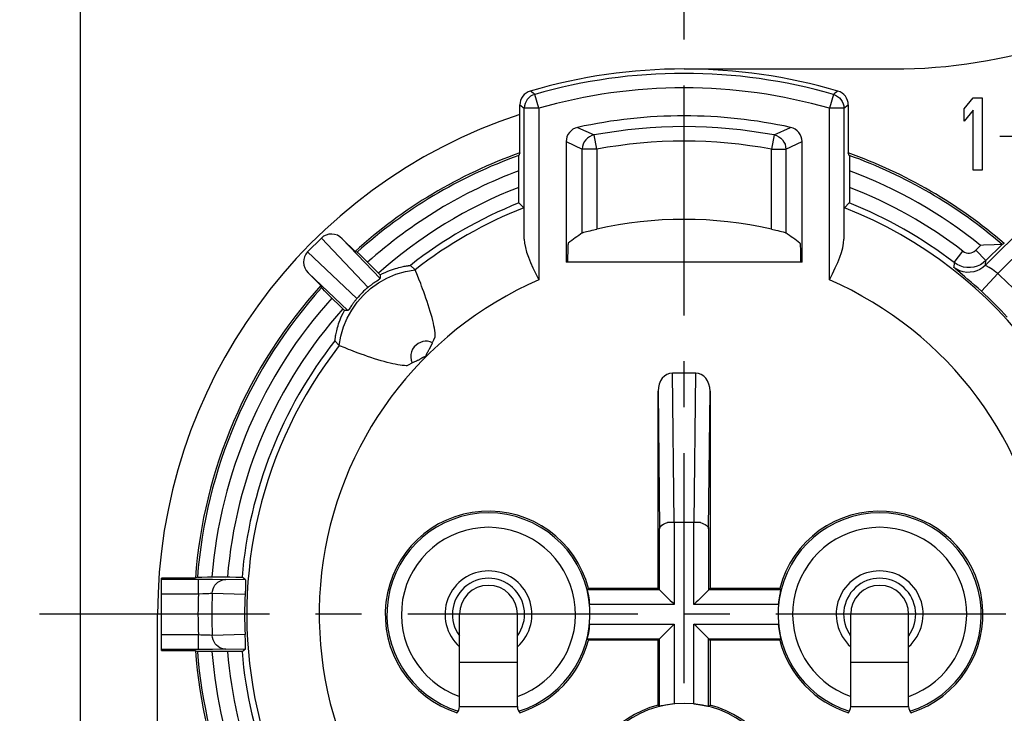
# Model space of a CAD drawing. Extents: x 495 to 26520, y -243 to 54.
# Drawn here: x 26376 to 26416, y -23 to 5 of the extents above; entities that cross this region are included whole.
import ezdxf

# ---------------------------------------------------------------- set-up
doc = ezdxf.new("R2010")
doc.units = 0
doc.header["$LTSCALE"] = 0.3
doc.linetypes.add('CENTER', pattern=[50.8, 31.75, -6.35, 6.35, -6.35])
doc.layers.get('DEFPOINTS').update_dxf_attribs({"linetype": 'CONTINUOUS', "lineweight": 25})
doc.layers.add('_24_IMPORT', color=7, linetype='CONTINUOUS')
doc.layers.add('DEFAULT_1', color=7, linetype='CENTER')
doc.layers.add('尺寸线', color=1, linetype='CONTINUOUS', lineweight=18)
doc.styles.get("Standard").update_dxf_attribs({"font": 'swisscl.ttf'})
doc.dimstyles.get("Standard").update_dxf_attribs({"dimtxt": 2.5, "dimasz": 2.5, "dimexe": 1.25, "dimexo": 0.625, "dimtad": 1, "dimdec": 1, "dimlfac": 0.5, "dimdsep": 46, "dimlunit": 6, "dimtxsty": 'STANDARD', "dimcen": 2.5, "dimadec": 0, "dimazin": 0, "dimtm": 0.1, "dimtfac": 0.5, "dimtdec": 1, "dimtmove": 0, "dimatfit": 3, "dimfxl": 1, "dimtolj": 1, "dimarcsym": 0})

# ---------------------------------------------------------------- blocks, each defined once
blk = doc.blocks.new('*D1643')
at = {"layer": 'DEFPOINTS', "color": 0, "lineweight": -2, "transparency": 16777216}
for p in [(26403.219, 19.268), (26403.219, 8.068), (26378.219, -39.14)]:
    blk.add_point(p, dxfattribs=at)
at = {"layer": '尺寸线', "color": 0, "linetype": 'ByBlock', "lineweight": -2, "transparency": 16777216}
for p, q in [((26378.219, -38.515), (26378.219, 20.518)), ((26403.219, 8.693), (26403.219, 20.518)), ((26380.719, 19.268), (26400.719, 19.268))]:
    blk.add_line(p, q, dxfattribs=at)
at = {"layer": '尺寸线', "color": 0, "lineweight": -2, "transparency": 16777216}
for points in [[(26380.719, 19.685), (26380.719, 18.852), (26378.219, 19.268)], [(26400.719, 19.685), (26400.719, 18.852), (26403.219, 19.268)]]:
    blk.add_solid(points, dxfattribs=at)
at = {"layer": '尺寸线', "color": 0, "lineweight": -2, "transparency": 16777216, "insert": (26390.719, 21.174), "char_height": 2.5, "attachment_point": 5}
blk.add_mtext('\\A1;12.5%%P0.2', dxfattribs=at)
blk = doc.blocks.new('*D1644')
at = {"layer": 'DEFPOINTS', "color": 0, "lineweight": -2, "transparency": 16777216}
for p in [(26428.819, 19.268), (26403.219, 8.068), (26428.819, 0.46)]:
    blk.add_point(p, dxfattribs=at)
at = {"layer": '尺寸线', "color": 0, "linetype": 'ByBlock', "lineweight": -2, "transparency": 16777216}
for p, q in [((26403.219, 8.693), (26403.219, 20.518)), ((26428.819, 1.085), (26428.819, 20.518)), ((26405.719, 19.268), (26426.319, 19.268))]:
    blk.add_line(p, q, dxfattribs=at)
at = {"layer": '尺寸线', "color": 0, "lineweight": -2, "transparency": 16777216}
for points in [[(26405.719, 19.685), (26405.719, 18.852), (26403.219, 19.268)], [(26426.319, 19.685), (26426.319, 18.852), (26428.819, 19.268)]]:
    blk.add_solid(points, dxfattribs=at)
at = {"layer": '尺寸线', "color": 0, "lineweight": -2, "transparency": 16777216, "insert": (26416.019, 21.174), "char_height": 2.5, "attachment_point": 5}
blk.add_mtext('\\A1;12.8%%P0.2', dxfattribs=at)
blk = doc.blocks.new('*D1646')
at = {"layer": 'DEFPOINTS', "color": 0, "lineweight": -2, "transparency": 16777216}
for p in [(26431.778, -19.34), (26436.081, -19.34), (26383.419, -44.34)]:
    blk.add_point(p, dxfattribs=at)
at = {"layer": '尺寸线', "color": 0, "linetype": 'ByBlock', "lineweight": -2, "transparency": 16777216}
for p, q in [((26432.403, -19.34), (26437.331, -19.34)), ((26436.081, -41.84), (26436.081, -21.84)), ((26384.044, -44.34), (26437.331, -44.34))]:
    blk.add_line(p, q, dxfattribs=at)
at = {"layer": '尺寸线', "color": 0, "lineweight": -2, "transparency": 16777216}
for points in [[(26435.664, -21.84), (26436.497, -21.84), (26436.081, -19.34)], [(26435.664, -41.84), (26436.497, -41.84), (26436.081, -44.34)]]:
    blk.add_solid(points, dxfattribs=at)
at = {"layer": '尺寸线', "color": 0, "lineweight": -2, "transparency": 16777216, "insert": (26434.175, -31.84), "char_height": 2.5, "attachment_point": 5, "rotation": 90}
blk.add_mtext('\\A1;12.5%%P0.2', dxfattribs=at)

msp = doc.modelspace()

# ---------------------------------------------------------------- linework, layer by layer
at = {"layer": '_24_IMPORT', "color": 7}
for p, q in [((26403.219, 3.26), (26411.891, 3.26)), ((26414.819, 1.613), (26415.194, 2.06)), ((26415.194, 2.06), (26415.569, 2.06)), ((26415.569, 2.06), (26415.569, -0.94)), ((26396.419, -0.219), (26396.419, 1.768)), ((26410.019, 1.768), (26410.019, -0.219)), ((26396.602, -3.787), (26396.602, 1.631)), ((26409.836, 1.631), (26409.836, -3.787)), ((26414.819, 1.103), (26414.819, 1.613)), ((26415.194, 1.55), (26414.819, 1.103)), ((26415.194, -0.94), (26415.194, 1.55)), ((26398.807, 0.84), (26399.493, 0.525)), ((26406.945, 0.525), (26407.631, 0.84)), ((26398.336, 0.253), (26398.336, -4.74)), ((26398.336, 0.253), (26399.004, -0.066)), ((26407.434, -0.066), (26408.103, 0.253)), ((26408.103, -4.74), (26408.103, 0.253)), ((26396.419, -0.219), (26396.377, -0.323)), ((26410.061, -0.323), (26410.019, -0.219)), ((26410.063, -0.393), (26410.065, -0.507)), ((26410.065, -0.507), (26410.066, -0.758)), ((26410.066, -0.758), (26410.066, -1.754)), ((26396.372, -1.857), (26396.372, -0.859)), ((26415.569, -0.94), (26415.194, -0.94)), ((26396.374, -2.109), (26396.372, -1.857)), ((26410.066, -1.754), (26410.065, -2.033)), ((26396.375, -2.223), (26396.374, -2.109)), ((26396.377, -2.29), (26396.582, -2.491)), ((26409.857, -2.491), (26410.061, -2.29)), ((26415.704, -4.877), (26417.987, -2.593)), ((26399.417, -3.42), (26399.604, -3.377)), ((26388.199, -3.752), (26387.631, -4.32)), ((26389.593, -4.3), (26389.067, -3.774)), ((26415.625, -4.043), (26415.499, -4.05)), ((26416.056, -4.023), (26415.625, -4.043)), ((26416.389, -4.009), (26415.719, -4.679)), ((26416.48, -3.977), (26416.389, -4.009)), ((26389.684, -4.331), (26389.593, -4.3)), ((26389.735, -4.379), (26389.814, -4.456)), ((26389.814, -4.456), (26389.982, -4.623)), ((26408.041, -4.482), (26408.044, -4.74)), ((26389.982, -4.623), (26390.634, -5.274)), ((26392.084, -5.059), (26391.885, -4.882)), ((26408.103, -4.74), (26398.336, -4.74)), ((26387.653, -5.188), (26388.179, -5.714)), ((26392.087, -5.065), (26392.084, -5.059)), ((26392.181, -5.298), (26392.087, -5.065)), ((26392.24, -5.449), (26392.181, -5.298)), ((26390.389, -5.594), (26390.425, -5.568)), ((26390.425, -5.568), (26390.46, -5.544)), ((26390.46, -5.544), (26390.492, -5.522)), ((26390.492, -5.522), (26390.561, -5.475)), ((26390.561, -5.475), (26390.584, -5.459)), ((26388.179, -5.714), (26388.211, -5.805)), ((26388.441, -6.042), (26388.335, -5.935)), ((26389.153, -6.754), (26388.441, -6.042)), ((26389.401, -6.613), (26389.346, -6.694)), ((26389.423, -6.58), (26389.401, -6.613)), ((26388.761, -8.005), (26388.938, -8.205)), ((26392.742, -8.214), (26392.803, -8.083)), ((26392.804, -8.081), (26392.86, -7.962)), ((26392.86, -7.962), (26392.915, -7.841)), ((26388.944, -8.207), (26388.938, -8.205)), ((26389.178, -8.301), (26388.944, -8.207)), ((26389.328, -8.361), (26389.178, -8.301)), ((26392.681, -8.344), (26392.742, -8.214)), ((26391.801, -8.999), (26391.96, -8.925)), ((26391.72, -9.036), (26391.801, -8.999)), ((26403.699, -9.34), (26402.739, -9.34)), ((26402.142, -18.263), (26402.142, -10.09)), ((26404.296, -10.09), (26404.296, -18.263)), ((26402.208, -18.329), (26402.208, -15.804)), ((26403.898, -15.541), (26402.534, -15.541)), ((26404.23, -15.804), (26404.23, -18.329)), ((26381.576, -20.84), (26381.576, -17.84)), ((26382.98, -17.84), (26381.576, -17.84)), ((26381.576, -17.887), (26383.108, -17.887)), ((26383.068, -17.798), (26382.995, -17.833)), ((26383.137, -17.795), (26383.248, -17.794)), ((26383.248, -17.794), (26383.485, -17.793)), ((26383.485, -17.793), (26384.407, -17.793)), ((26384.407, -17.793), (26384.664, -17.794)), ((26385.055, -17.916), (26384.913, -17.798)), ((26385.051, -18.246), (26385.04, -18.505)), ((26385.055, -18.143), (26385.051, -18.246)), ((26385.057, -18.087), (26385.055, -18.143)), ((26385.058, -18.053), (26385.057, -18.087)), ((26385.059, -18.021), (26385.058, -18.053)), ((26399.224, -18.307), (26399.207, -18.329)), ((26402.208, -18.329), (26399.207, -18.329)), ((26399.258, -18.263), (26399.224, -18.307)), ((26399.258, -18.263), (26402.142, -18.263)), ((26402.208, -18.329), (26402.142, -18.263)), ((26404.23, -18.329), (26404.296, -18.263)), ((26407.231, -18.329), (26404.23, -18.329)), ((26404.296, -18.263), (26407.18, -18.263)), ((26407.206, -18.296), (26407.18, -18.263)), ((26407.231, -18.329), (26407.206, -18.296)), ((26381.419, -29.244), (26381.419, -19.34)), ((26393.919, -23.16), (26393.919, -19.34)), ((26396.319, -23.16), (26396.319, -19.34)), ((26410.119, -23.16), (26410.119, -19.34)), ((26412.519, -23.16), (26412.519, -19.34)), ((26385.052, -20.455), (26385.04, -20.175)), ((26399.207, -20.351), (26399.233, -20.384)), ((26399.207, -20.351), (26402.208, -20.351)), ((26399.233, -20.384), (26399.258, -20.417)), ((26402.208, -20.351), (26402.142, -20.417)), ((26402.208, -23.152), (26402.208, -20.351)), ((26404.23, -23.152), (26404.23, -20.351)), ((26404.23, -20.351), (26407.231, -20.351)), ((26404.23, -20.351), (26404.296, -20.417)), ((26407.18, -20.417), (26407.214, -20.373)), ((26407.214, -20.373), (26407.231, -20.351)), ((26383.108, -20.793), (26381.576, -20.793)), ((26384.913, -20.882), (26385.055, -20.764)), ((26385.055, -20.537), (26385.052, -20.455)), ((26385.057, -20.593), (26385.055, -20.537)), ((26385.058, -20.627), (26385.057, -20.593)), ((26402.142, -20.417), (26399.258, -20.417)), ((26402.142, -23.101), (26402.142, -20.417)), ((26404.296, -20.417), (26404.296, -23.101)), ((26407.18, -20.417), (26404.296, -20.417)), ((26381.576, -20.84), (26382.98, -20.84)), ((26382.98, -20.84), (26383.068, -20.882)), ((26383.575, -20.887), (26383.319, -20.886)), ((26384.497, -20.887), (26383.575, -20.887)), ((26384.735, -20.885), (26384.497, -20.887)), ((26384.845, -20.884), (26384.735, -20.885)), ((26402.216, -23.15), (26402.208, -23.152)), ((26404.222, -23.15), (26404.23, -23.152)), ((26404.23, -23.152), (26404.263, -23.126)), ((26404.263, -23.126), (26404.296, -23.101))]:
    msp.add_line(p, q, dxfattribs=at)
at = {"layer": '_24_IMPORT', "color": 9}
for p, q in [((26397.202, 1.631), (26397.037, 2.208)), ((26409.401, 2.208), (26409.236, 1.631)), ((26396.419, 1.768), (26396.602, 1.631)), ((26409.836, 1.631), (26410.019, 1.768)), ((26397.202, 1.631), (26396.602, 1.631)), ((26397.202, 1.631), (26397.202, -5.481)), ((26409.236, -5.481), (26409.236, 1.631)), ((26409.836, 1.631), (26409.236, 1.631)), ((26399.604, -0.066), (26399.493, 0.524)), ((26406.945, 0.524), (26406.835, -0.066)), ((26399.004, -3.531), (26399.004, -0.066)), ((26399.604, -0.066), (26399.004, -0.066)), ((26399.604, -0.066), (26399.604, -3.377)), ((26406.835, -3.377), (26406.835, -0.066)), ((26406.835, -0.066), (26407.434, -0.066)), ((26407.434, -0.066), (26407.434, -3.531)), ((26416.21, -5.219), (26418.412, -3.018)), ((26388.199, -3.752), (26390.132, -5.791)), ((26390.63, -5.423), (26389.067, -3.774)), ((26415.499, -4.05), (26415.295, -4.255)), ((26389.67, -6.252), (26387.631, -4.32)), ((26414.403, -4.765), (26414.768, -4.289)), ((26415.295, -4.255), (26415.719, -4.679)), ((26414.404, -4.764), (26414.383, -4.961)), ((26415.704, -4.877), (26415.719, -4.679)), ((26387.653, -5.188), (26389.302, -6.751)), ((26416.21, -5.219), (26415.533, -5.955)), ((26402.81, -15.541), (26402.739, -9.34)), ((26403.699, -9.34), (26403.628, -15.541)), ((26402.142, -10.09), (26402.208, -15.804)), ((26404.23, -15.804), (26404.296, -10.09)), ((26402.808, -15.541), (26402.808, -18.928)), ((26403.63, -18.928), (26403.63, -15.541)), ((26383.108, -18.487), (26383.108, -17.887)), ((26383.108, -17.887), (26383.687, -17.888)), ((26383.687, -17.888), (26384.034, -17.891)), ((26385.055, -17.916), (26384.25, -17.894)), ((26381.576, -18.487), (26383.108, -18.487)), ((26383.108, -18.487), (26383.294, -18.479)), ((26383.68, -18.469), (26385.04, -18.505)), ((26402.808, -18.928), (26399.305, -18.928)), ((26407.133, -18.928), (26403.63, -18.928)), ((26399.305, -19.751), (26402.808, -19.751)), ((26402.808, -19.751), (26402.808, -23.054)), ((26403.63, -23.054), (26403.63, -19.751)), ((26403.63, -19.751), (26407.133, -19.751)), ((26383.108, -20.193), (26381.576, -20.193)), ((26383.108, -20.793), (26383.108, -20.193)), ((26383.534, -20.208), (26383.381, -20.203)), ((26385.04, -20.175), (26383.68, -20.211)), ((26383.687, -20.791), (26383.108, -20.793)), ((26384.034, -20.789), (26383.687, -20.791)), ((26384.194, -20.787), (26384.034, -20.789)), ((26384.25, -20.785), (26384.194, -20.787)), ((26384.25, -20.785), (26385.055, -20.764)), ((26396.319, -21.34), (26393.919, -21.34)), ((26412.519, -21.34), (26410.119, -21.34)), ((26393.919, -23.16), (26396.319, -23.16)), ((26410.119, -23.16), (26412.519, -23.16))]:
    msp.add_line(p, q, dxfattribs=at)
for points in [[(26397.037, 2.208), (26396.947, 2.174), (26396.864, 2.126), (26396.79, 2.067), (26396.726, 1.996), (26396.674, 1.914), (26396.635, 1.825), (26396.611, 1.73), (26396.602, 1.631)], [(26396.974, 2.253), (26396.913, 2.299), (26396.882, 2.322), (26396.85, 2.344)], [(26397.037, 2.208), (26397.005, 2.23), (26396.974, 2.253)], [(26409.525, 2.299), (26409.464, 2.253), (26409.433, 2.23), (26409.401, 2.208)], [(26409.588, 2.344), (26409.557, 2.322), (26409.525, 2.299)], [(26399.493, 0.525), (26399.394, 0.497), (26399.301, 0.453), (26399.218, 0.395), (26399.146, 0.323), (26399.086, 0.238), (26399.041, 0.143), (26399.013, 0.041), (26399.004, -0.066)], [(26406.945, 0.525), (26407.045, 0.497), (26407.139, 0.452), (26407.224, 0.392), (26407.297, 0.318), (26407.356, 0.232), (26407.399, 0.138), (26407.426, 0.038), (26407.434, -0.066)], [(26415.703, -4.876), (26415.593, -4.971), (26415.473, -5.048), (26415.346, -5.106), (26415.212, -5.146), (26415.071, -5.167), (26414.927, -5.168), (26414.783, -5.147), (26414.642, -5.106), (26414.508, -5.043), (26414.383, -4.961)], [(26415.728, -4.895), (26415.71, -4.882), (26415.704, -4.877)], [(26388.938, -8.205), (26389.008, -7.81), (26389.12, -7.43), (26389.27, -7.07), (26389.457, -6.729), (26389.683, -6.408), (26389.944, -6.111), (26390.239, -5.842), (26390.565, -5.606), (26390.916, -5.407), (26391.289, -5.248), (26391.68, -5.131), (26392.084, -5.059)], [(26414.476, -5.041), (26414.426, -4.999), (26414.395, -4.971), (26414.384, -4.96)], [(26415.533, -5.955), (26415.391, -5.826), (26415.251, -5.7), (26415.111, -5.577), (26414.976, -5.46), (26414.852, -5.354), (26414.738, -5.258), (26414.476, -5.041)], [(26416.21, -5.219), (26416.135, -5.161), (26416.059, -5.106), (26415.986, -5.055), (26415.918, -5.011), (26415.856, -4.972), (26415.728, -4.895)], [(26392.803, -8.083), (26392.703, -8.046), (26392.6, -8.027), (26392.498, -8.025), (26392.398, -8.039), (26392.298, -8.07), (26392.204, -8.117), (26392.119, -8.181), (26392.043, -8.259), (26391.98, -8.353), (26391.934, -8.46), (26391.909, -8.572), (26391.904, -8.689), (26391.921, -8.808), (26391.962, -8.923)], [(26383.68, -18.469), (26383.691, -18.378), (26383.714, -18.29), (26383.748, -18.21), (26383.794, -18.135), (26383.85, -18.067), (26383.916, -18.009), (26383.991, -17.96), (26384.073, -17.924), (26384.16, -17.902), (26384.25, -17.894)], [(26384.034, -17.891), (26384.194, -17.893), (26384.25, -17.894)], [(26383.294, -18.479), (26383.462, -18.474), (26383.534, -18.471), (26383.595, -18.47), (26383.644, -18.469), (26383.68, -18.469)], [(26383.381, -20.203), (26383.202, -20.197), (26383.108, -20.193)], [(26383.68, -20.211), (26383.644, -20.211), (26383.595, -20.21), (26383.534, -20.208)], [(26384.25, -20.785), (26384.163, -20.778), (26384.079, -20.757), (26384.001, -20.724), (26383.928, -20.68), (26383.861, -20.624), (26383.803, -20.557), (26383.754, -20.48), (26383.716, -20.396), (26383.691, -20.305), (26383.68, -20.211)]]:
    msp.add_lwpolyline(points, dxfattribs=at)
at = {"layer": '_24_IMPORT', "color": 7}
for points in [[(26409.401, 2.208), (26409.492, 2.173), (26409.576, 2.125), (26409.651, 2.064), (26409.715, 1.992), (26409.767, 1.91), (26409.805, 1.821), (26409.828, 1.727), (26409.836, 1.631)], [(26410.019, 1.768), (26410.011, 1.866), (26409.988, 1.959), (26409.95, 2.047), (26409.899, 2.128), (26409.836, 2.2), (26409.762, 2.261), (26409.68, 2.309), (26409.588, 2.344)], [(26398.808, 0.839), (26398.708, 0.808), (26398.619, 0.763), (26398.538, 0.702), (26398.468, 0.629), (26398.412, 0.546), (26398.37, 0.454), (26398.345, 0.357), (26398.336, 0.253)], [(26408.103, 0.253), (26408.093, 0.357), (26408.068, 0.454), (26408.026, 0.546), (26407.97, 0.629), (26407.9, 0.702), (26407.819, 0.763), (26407.73, 0.808), (26407.631, 0.839)], [(26396.374, -0.508), (26396.375, -0.392), (26396.376, -0.355), (26396.376, -0.332), (26396.377, -0.323)], [(26410.061, -0.323), (26410.062, -0.332), (26410.063, -0.356), (26410.063, -0.393)], [(26396.372, -0.859), (26396.373, -0.583), (26396.374, -0.508)], [(26410.065, -2.033), (26410.064, -2.173), (26410.063, -2.224), (26410.063, -2.261), (26410.062, -2.283), (26410.061, -2.29)], [(26396.377, -2.29), (26396.376, -2.282), (26396.376, -2.26), (26396.375, -2.223)], [(26399.004, -3.531), (26399.013, -3.528), (26399.036, -3.521), (26399.072, -3.51), (26399.121, -3.496), (26399.181, -3.48), (26399.252, -3.462), (26399.331, -3.442), (26399.417, -3.42)], [(26406.835, -3.377), (26407.02, -3.42), (26407.107, -3.441), (26407.186, -3.462), (26407.257, -3.48), (26407.317, -3.496), (26407.367, -3.51), (26407.403, -3.521), (26407.425, -3.528), (26407.434, -3.531)], [(26396.602, -3.787), (26396.614, -3.961), (26396.648, -4.145), (26396.7, -4.337), (26396.77, -4.54), (26396.857, -4.757), (26396.961, -4.986), (26397.077, -5.227), (26397.202, -5.481)], [(26398.419, -3.96), (26398.416, -3.971), (26398.413, -3.998), (26398.41, -4.042), (26398.407, -4.102), (26398.404, -4.176), (26398.401, -4.264), (26398.399, -4.365), (26398.397, -4.479), (26398.394, -4.74)], [(26408.019, -3.96), (26408.022, -3.971), (26408.026, -3.998), (26408.029, -4.043), (26408.032, -4.104), (26408.035, -4.179), (26408.037, -4.267), (26408.039, -4.369), (26408.041, -4.482)], [(26409.236, -5.481), (26409.361, -5.227), (26409.477, -4.986), (26409.58, -4.757), (26409.668, -4.541), (26409.738, -4.339), (26409.79, -4.146), (26409.824, -3.962), (26409.836, -3.787)], [(26416.389, -4.009), (26416.38, -4.01), (26416.358, -4.011), (26416.056, -4.023)], [(26389.684, -4.331), (26389.691, -4.337), (26389.708, -4.353), (26389.735, -4.379)], [(26390.634, -5.274), (26390.737, -5.221), (26390.835, -5.174), (26390.93, -5.133), (26391.02, -5.096), (26391.106, -5.064), (26391.188, -5.036), (26391.265, -5.011), (26391.338, -4.99), (26391.406, -4.971), (26391.47, -4.955), (26391.529, -4.941), (26391.584, -4.929), (26391.634, -4.919), (26391.68, -4.911), (26391.72, -4.904), (26391.756, -4.898), (26391.788, -4.894), (26391.814, -4.89), (26391.836, -4.887), (26391.854, -4.885), (26391.867, -4.883), (26391.877, -4.883), (26391.883, -4.882), (26391.885, -4.882)], [(26415.72, -4.68), (26415.611, -4.774), (26415.489, -4.852), (26415.358, -4.911), (26415.22, -4.95), (26415.077, -4.97), (26414.934, -4.969), (26414.792, -4.947), (26414.654, -4.905), (26414.524, -4.843), (26414.404, -4.764)], [(26390.132, -5.791), (26390.152, -5.775), (26390.171, -5.759), (26390.191, -5.743), (26390.211, -5.727), (26390.23, -5.712), (26390.25, -5.697), (26390.27, -5.681), (26390.29, -5.666), (26390.31, -5.651), (26390.331, -5.636), (26390.35, -5.621), (26390.37, -5.607), (26390.389, -5.594)], [(26390.584, -5.459), (26390.594, -5.452), (26390.603, -5.446), (26390.611, -5.44), (26390.617, -5.435), (26390.623, -5.431), (26390.627, -5.427), (26390.629, -5.425), (26390.63, -5.423)], [(26392.915, -7.841), (26392.912, -7.757), (26392.905, -7.669), (26392.894, -7.577), (26392.878, -7.481), (26392.86, -7.38), (26392.837, -7.273), (26392.811, -7.161), (26392.781, -7.042), (26392.748, -6.917), (26392.71, -6.786), (26392.669, -6.65), (26392.625, -6.511), (26392.579, -6.371), (26392.532, -6.232), (26392.484, -6.098), (26392.438, -5.97), (26392.394, -5.849), (26392.352, -5.737), (26392.312, -5.633), (26392.24, -5.449)], [(26388.335, -5.935), (26388.258, -5.855), (26388.232, -5.829), (26388.217, -5.812), (26388.211, -5.805)], [(26389.67, -6.252), (26389.654, -6.272), (26389.638, -6.292), (26389.622, -6.312), (26389.607, -6.331), (26389.591, -6.351), (26389.576, -6.371), (26389.561, -6.391), (26389.545, -6.411), (26389.53, -6.431), (26389.515, -6.451), (26389.501, -6.471), (26389.487, -6.49), (26389.473, -6.509), (26389.46, -6.528), (26389.447, -6.546), (26389.423, -6.58)], [(26388.761, -8.005), (26388.761, -8.003), (26388.762, -7.997), (26388.763, -7.988), (26388.764, -7.974), (26388.766, -7.957), (26388.769, -7.935), (26388.773, -7.908), (26388.778, -7.877), (26388.783, -7.841), (26388.79, -7.8), (26388.799, -7.755), (26388.809, -7.705), (26388.82, -7.65), (26388.834, -7.591), (26388.85, -7.527), (26388.869, -7.458), (26388.891, -7.385), (26388.915, -7.308), (26388.943, -7.227), (26388.976, -7.141), (26389.012, -7.051), (26389.053, -6.956), (26389.1, -6.857), (26389.153, -6.754)], [(26389.346, -6.694), (26389.338, -6.705), (26389.332, -6.715), (26389.325, -6.723), (26389.32, -6.731), (26389.315, -6.738), (26389.31, -6.743), (26389.307, -6.747), (26389.304, -6.75), (26389.302, -6.751)], [(26389.617, -8.472), (26389.417, -8.395), (26389.328, -8.361)], [(26391.72, -9.036), (26391.636, -9.033), (26391.548, -9.026), (26391.457, -9.014), (26391.361, -8.999), (26391.26, -8.98), (26391.154, -8.958), (26391.042, -8.932), (26390.924, -8.903), (26390.8, -8.869), (26390.67, -8.832), (26390.534, -8.791), (26390.394, -8.747), (26390.254, -8.701), (26390.115, -8.653), (26389.98, -8.606), (26389.851, -8.559), (26389.73, -8.515), (26389.617, -8.472)], [(26392.536, -8.656), (26392.533, -8.646), (26392.533, -8.634), (26392.534, -8.623), (26392.538, -8.61), (26392.541, -8.598), (26392.546, -8.585), (26392.551, -8.571), (26392.557, -8.557), (26392.564, -8.543), (26392.571, -8.528), (26392.579, -8.512), (26392.588, -8.496), (26392.597, -8.479), (26392.607, -8.462), (26392.618, -8.444), (26392.629, -8.425), (26392.641, -8.406), (26392.654, -8.386), (26392.667, -8.365), (26392.681, -8.344)], [(26392.223, -8.802), (26392.181, -8.824), (26392.139, -8.845), (26392.095, -8.862), (26392.051, -8.879), (26392.007, -8.9), (26391.962, -8.923)], [(26392.223, -8.802), (26392.243, -8.789), (26392.262, -8.776), (26392.28, -8.765), (26392.298, -8.754), (26392.315, -8.743), (26392.331, -8.733), (26392.347, -8.724), (26392.363, -8.715), (26392.378, -8.707), (26392.393, -8.699), (26392.407, -8.692), (26392.421, -8.685), (26392.434, -8.679), (26392.447, -8.673), (26392.459, -8.668), (26392.471, -8.664), (26392.483, -8.66), (26392.494, -8.657), (26392.505, -8.654), (26392.516, -8.653), (26392.526, -8.654), (26392.536, -8.656)], [(26402.208, -15.804), (26402.219, -15.748), (26402.251, -15.696), (26402.301, -15.647), (26402.367, -15.604), (26402.446, -15.569), (26402.534, -15.541)], [(26403.898, -15.54), (26403.967, -15.56), (26404.03, -15.585), (26404.087, -15.613), (26404.136, -15.646), (26404.175, -15.682), (26404.205, -15.721), (26404.224, -15.762), (26404.23, -15.804)], [(26383.068, -17.798), (26383.077, -17.797), (26383.1, -17.796), (26383.137, -17.795)], [(26384.664, -17.794), (26384.796, -17.795), (26384.845, -17.796), (26384.882, -17.796), (26384.904, -17.797), (26384.913, -17.798)], [(26385.055, -17.916), (26385.056, -17.918), (26385.057, -17.922), (26385.058, -17.928), (26385.059, -17.936), (26385.059, -17.945), (26385.059, -17.955), (26385.06, -17.966), (26385.06, -17.978), (26385.06, -17.992), (26385.059, -18.006), (26385.059, -18.021)], [(26399.207, -18.329), (26399.209, -18.337), (26399.213, -18.359), (26399.221, -18.395), (26399.231, -18.444), (26399.243, -18.505)], [(26402.208, -18.329), (26402.213, -18.334), (26402.64, -18.761)], [(26404.23, -18.329), (26404.225, -18.334), (26403.798, -18.761)], [(26407.195, -18.506), (26407.207, -18.445), (26407.217, -18.396), (26407.225, -18.359), (26407.23, -18.337), (26407.231, -18.329)], [(26399.243, -18.505), (26399.256, -18.577), (26399.27, -18.657), (26399.283, -18.744), (26399.295, -18.835), (26399.305, -18.928)], [(26407.133, -18.928), (26407.144, -18.836), (26407.155, -18.745), (26407.168, -18.658), (26407.182, -18.577), (26407.195, -18.506)], [(26402.64, -18.761), (26402.721, -18.843), (26402.808, -18.928)], [(26403.798, -18.761), (26403.716, -18.842), (26403.63, -18.928)], [(26399.305, -19.751), (26399.295, -19.844), (26399.283, -19.935), (26399.27, -20.022), (26399.257, -20.102), (26399.243, -20.174)], [(26402.208, -20.351), (26402.213, -20.346), (26402.64, -19.919)], [(26402.64, -19.919), (26402.722, -19.837), (26402.808, -19.751)], [(26403.798, -19.919), (26403.717, -19.837), (26403.63, -19.751)], [(26404.23, -20.351), (26404.225, -20.346), (26403.798, -19.919)], [(26407.195, -20.174), (26407.182, -20.103), (26407.168, -20.023), (26407.155, -19.936), (26407.144, -19.844), (26407.133, -19.751)], [(26399.243, -20.174), (26399.231, -20.235), (26399.221, -20.284), (26399.213, -20.32), (26399.209, -20.343), (26399.207, -20.351)], [(26407.231, -20.351), (26407.23, -20.343), (26407.225, -20.321), (26407.218, -20.284), (26407.207, -20.235), (26407.195, -20.174)], [(26385.055, -20.764), (26385.056, -20.762), (26385.057, -20.757), (26385.058, -20.751), (26385.059, -20.744), (26385.059, -20.735), (26385.059, -20.725), (26385.06, -20.714), (26385.06, -20.701), (26385.06, -20.688), (26385.059, -20.674), (26385.059, -20.659), (26385.058, -20.627)], [(26383.319, -20.886), (26383.187, -20.885), (26383.137, -20.884), (26383.1, -20.883), (26383.077, -20.883), (26383.068, -20.882)], [(26384.913, -20.882), (26384.904, -20.883), (26384.882, -20.883), (26384.845, -20.884)], [(26402.142, -23.101), (26402.197, -23.143), (26402.208, -23.152)], [(26402.384, -23.116), (26402.323, -23.128), (26402.274, -23.138), (26402.238, -23.146), (26402.216, -23.15)], [(26402.808, -23.054), (26402.715, -23.064), (26402.623, -23.076), (26402.536, -23.089), (26402.455, -23.103), (26402.384, -23.116)], [(26403.63, -23.054), (26403.723, -23.064), (26403.814, -23.076), (26403.901, -23.089), (26403.982, -23.102), (26404.053, -23.116)], [(26404.053, -23.116), (26404.114, -23.128), (26404.163, -23.138), (26404.2, -23.146), (26404.222, -23.15)]]:
    msp.add_lwpolyline(points, dxfattribs=at)
for centre, radius, start, end in [((26411.891, 25.06), 21.8, 270, 288.2707), ((26403.219, -19.34), 22.6, 73.6312, 106.3688), ((26403.219, -19.34), 22.417, 73.9912, 106.0088), ((26397.019, 1.768), 0.6, 106.3688, 180), ((26403.219, -19.34), 21.8, 108.1754, 180), ((26403.219, -19.34), 20.656, 77.6677, 102.3323), ((26403.219, -19.34), 20.294, 109.5768, 132.1756), ((26403.219, -19.34), 20.294, 49.1994, 70.4232), ((26403.219, -19.34), 16.368, 77.2384, 102.7616), ((26403.219, -19.34), 20.294, 137.8244, 175.7613), ((26395.119, -19.34), 4.277, 14.5827, 252.4376), ((26411.319, -19.34), 4.277, 287.5655, 165.4173), ((26395.119, -19.34), 4.205, 287.2966, 252.7068), ((26411.319, -19.34), 4.205, 287.2928, 252.7012), ((26395.119, -19.34), 1.8, 311.8258, 228.1742), ((26411.319, -19.34), 1.8, 311.8258, 228.1742), ((26395.119, -19.34), 1.2, 0, 180), ((26411.319, -19.34), 1.2, 0, 180), ((26403.219, -19.34), 18.199, 177.3693, 182.6307), ((26403.219, -19.34), 21.8, 294.4043, 0), ((26395.119, -19.34), 4.277, 287.5988, 345.4173), ((26411.319, -19.34), 4.277, 194.5827, 252.4087), ((26403.219, -19.34), 20.294, 184.2387, 220.8139), ((26393.519, -23.16), 0.4, 315, 0), ((26396.719, -23.16), 0.4, 180, 225), ((26403.219, -27.24), 4.277, 104.5827, 252.4312), ((26403.219, -27.24), 4.205, 287.2931, 252.6959), ((26403.219, -27.24), 4.277, 287.5731, 75.4173), ((26409.719, -23.16), 0.4, 315, 0), ((26412.919, -23.16), 0.4, 180, 225)]:
    msp.add_arc(centre, radius, start, end, dxfattribs=at)
at = {"layer": '_24_IMPORT', "color": 9}
for centre, radius, start, end in [((26403.219, -19.34), 21.817, 73.9913, 106.0087), ((26403.219, -19.34), 20.21, 79.3758, 100.6242), ((26403.219, -19.34), 19.61, 79.3758, 100.6242), ((26403.219, -19.34), 20.21, 109.7879, 132.0447), ((26403.219, -19.34), 20.21, 49.3362, 70.2121), ((26403.219, -19.34), 19.61, 110.4358, 131.9392), ((26403.219, -19.34), 19.61, 51.2296, 69.5642), ((26403.219, -19.34), 18.971, 111.157, 131.8359), ((26403.219, -19.34), 18.971, 52.4986, 68.843), ((26403.219, -19.34), 18.371, 111.8656, 128.0958), ((26403.219, -19.34), 18.371, 52.4986, 68.1344), ((26403.219, -19.34), 18.109, 111.5018, 127.9435), ((26403.219, -19.34), 18.109, 299.8191, 68.4982), ((26415.012, -3.972), 0.4, 232.494, 315.0088), ((26403.219, -19.34), 19.188, 42.614, 47.3859), ((26403.219, -19.34), 15.109, 113.4672, 233.4048), ((26403.219, -19.34), 15.109, 306.5987, 66.5328), ((26403.219, -19.34), 20.21, 137.9553, 175.6243), ((26403.219, -19.34), 18.188, 42.614, 47.3859), ((26403.219, -19.34), 19.61, 138.0608, 175.4751), ((26403.219, -19.34), 18.971, 138.1641, 175.3222), ((26403.219, -19.34), 18.371, 141.9042, 175.1853), ((26403.219, -19.34), 18.109, 142.0565, 240.1778), ((26395.119, -19.34), 3.605, 289.4669, 250.5487), ((26411.319, -19.34), 3.605, 289.4535, 250.5465), ((26395.119, -19.34), 1.493, 323.602, 216.398), ((26411.319, -19.34), 1.493, 323.602, 216.398), ((26403.219, -19.34), 20.129, 177.5717, 182.4283), ((26403.219, -19.34), 19.559, 177.4475, 182.5525), ((26403.219, -19.34), 20.21, 184.3757, 220.6771), ((26403.219, -19.34), 19.61, 184.5249, 218.784), ((26403.219, -19.34), 18.971, 184.6778, 217.5152), ((26403.219, -19.34), 18.371, 184.8147, 217.5152)]:
    msp.add_arc(centre, radius, start, end, dxfattribs=at)
at = {"layer": '_24_IMPORT', "color": 7}
for centre, major_axis, ratio, start_param, end_param in [((26388.644, -4.199), (0.434, -0.458), 0.951024, 1.599031, 3.16713), ((26412.72, -19.34), (22.224, 0), 0.904024, 2.235917, 2.269807), ((26393.719, -19.34), (22.224, 0), 0.904024, 0.871786, 0.905676), ((26388.079, -4.765), (-0.458, 0.434), 0.951024, -0.025538, 1.542562), ((26393.247, -9.368), (-1.772, 6.22), 0.309815, 0.767755, 0.798983), ((26392.524, -8.644), (2.633, -2.633), 0.966638, 3.050866, 3.23232), ((26393.247, -9.368), (6.22, -1.772), 0.309815, 2.34261, 2.373838), ((26402.742, -10.094), (-0.009, 0.754), 0.79562, -0.009119, 1.556391), ((26403.696, -10.094), (-0.009, -0.754), 0.79562, 1.585202, 3.150712)]:
    msp.add_ellipse(centre, major_axis=major_axis, ratio=ratio, start_param=start_param, end_param=end_param, dxfattribs=at)
at = {"layer": 'DEFAULT_1', "color": 2, "linetype": 'CENTER'}
for p, q in [((26403.219, -52.67), (26403.219, 8.068)), ((26429.624, 0.46), (26415.033, 0.46)), ((26431.778, -19.34), (26375.707, -19.34))]:
    msp.add_line(p, q, dxfattribs=at)

# ---------------------------------------------------------------- dimensions: what is measured, and where the dimension line sits
at = {"layer": '尺寸线', "lineweight": -2}
for base, p1, p2, picture, middle in [((26403.219, 19.268), (26378.219, -39.14), (26403.219, 8.068), '*D1643', (26390.719, 21.174)), ((26428.819, 19.268), (26403.219, 8.068), (26428.819, 0.46), '*D1644', (26416.019, 21.174))]:
    dim = msp.add_linear_dim(base=base, p1=p1, p2=p2, text='<>%%P0.2', dimstyle='STANDARD', override={"dimarcsym": 1}, dxfattribs=at)
    dim.commit()
    dim.dimension.update_dxf_attribs({"geometry": picture, "text_midpoint": middle})
dim = msp.add_linear_dim(base=(26436.081, -19.34), p1=(26383.419, -44.34), p2=(26431.778, -19.34), angle=90, text='<>%%P0.2', dimstyle='STANDARD', override={"dimarcsym": 1}, dxfattribs=at)
dim.commit()
dim.dimension.update_dxf_attribs({"geometry": '*D1646', "text_midpoint": (26434.175, -31.84)})

doc.saveas('drawing.dxf')
